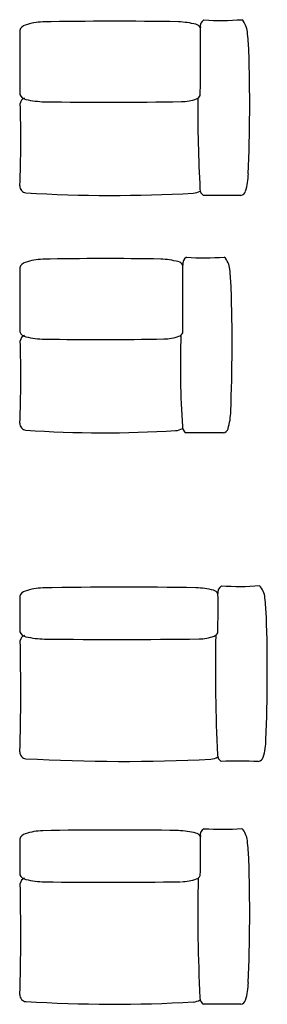
# Model space of a CAD drawing. Units: metres. Extents: x -29.5 to 2.6, y -23.4 to 26.8.
# Drawn here: x -15.7 to -14.3, y -16.4 to -10.8 of the extents above; entities that cross this region are included whole.
import ezdxf

# ---------------------------------------------------------------- set-up
doc = ezdxf.new("R2010")
doc.units = ezdxf.units.M

msp = doc.modelspace()

# ---------------------------------------------------------------- linework, layer by layer
for centre, radius, start, end in [((-15.6312, -10.8822), 0.0446, 104.0101, 162.1578), ((-15.5328, -11.154), 0.3334, 91.7588, 109.1261), ((-15.1318, -32.198), 21.3812, 89.03608, 91.10201), ((-14.7971, -11.3474), 0.5281, 76.3324, 87.2856), ((-14.6795, -10.87), 0.0365, 27.1893, 78.5911), ((-14.6053, -10.8459), 0.0424, 120.3166, 190.0635), ((-47.587, -11.0004), 32.9403, 359.58534, 0.25581), ((-14.5285, -9.2247), 1.5876, 266.4522, 274.2366), ((-14.4931, -10.8865), 0.1134, 4.6105, 43.7885), ((77.0196, -10.9414), 92.6933, 179.954963, 180.180716), ((-16.3706, -11.0845), 2.0013, 2.8826, 5.9397), ((-23.9963, -11.2964), 9.6295, 357.6978, 1.85998), ((-15.6283, -11.212), 0.0499, 205.8816, 258.6199), ((-14.6823, -11.2216), 0.0388, 289.916, 333.7072), ((-21.8311, -11.4939), 6.1637, 357.59947, 1.95576), ((-15.634, -11.2895), 0.0374, 108.8363, 170.7944), ((-15.5195, -10.7513), 0.5233, 256.8901, 268.553), ((-15.1745, 15.6473), 26.9241, 269.23778, 270.8939), ((-14.7568, -11.0178), 0.2557, 270.5272, 290.0614), ((-5.937, -11.302), 8.7248, 179.6872, 183.08264), ((-14.7567, -11.6761), 0.3823, 343.6867, 358.9381), ((-15.636, -11.7549), 0.0369, 175.6079, 266.2605), ((-15.1418, -3.6321), 8.1747, 266.51759, 273.18377), ((-14.6939, -11.7026), 0.0918, 273.8413, 300.1637), ((-14.6086, -11.7716), 0.0406, 179.4988, 240.8526), ((-14.5354, -19.8351), 8.0287, 89.14948, 90.6636), ((-14.4235, -11.7728), 0.0353, 281.8569, 342.3322), ((-15.6312, -12.2311), 0.0446, 104.0101, 162.1578), ((-15.5328, -12.5028), 0.3334, 91.7588, 109.1261), ((-15.1843, -28.9351), 16.7693, 88.93302, 91.22564), ((-14.8971, -12.6962), 0.5281, 76.3324, 87.2856), ((-14.7795, -12.2189), 0.0365, 27.1893, 78.5911), ((-14.7052, -12.1948), 0.0424, 120.3166, 190.0635), ((-14.6284, -10.5736), 1.5876, 266.4522, 274.2366), ((-14.593, -12.2354), 0.1134, 4.6105, 43.7885), ((81.8431, -12.2847), 97.5168, 179.960497, 180.175144), ((-47.7023, -12.3493), 32.9557, 359.58543, 0.25577), ((-16.4705, -12.4333), 2.0013, 2.8826, 5.9397), ((-24.1108, -12.6454), 9.6442, 357.69989, 1.85814), ((-15.6283, -12.561), 0.0499, 205.8816, 258.6199), ((-14.7823, -12.5706), 0.0388, 289.916, 333.7072), ((-21.8419, -12.843), 6.1746, 357.60204, 1.95347), ((-15.634, -12.6385), 0.0374, 108.8363, 170.7944), ((-15.5195, -12.1003), 0.5233, 256.8901, 268.553), ((-15.2204, 7.7185), 20.3443, 269.12041, 271.03068), ((-14.8568, -12.3668), 0.2557, 270.5272, 290.0614), ((-9.8981, -12.7837), 4.8627, 177.8376, 183.9711), ((-14.8566, -13.0254), 0.3823, 343.6867, 358.9381), ((-15.636, -13.1042), 0.0369, 175.6079, 266.2605), ((-15.1936, -6.4718), 6.684, 266.18485, 273.48142), ((-14.7939, -13.0519), 0.0918, 273.8413, 300.1637), ((-14.7086, -13.1208), 0.0406, 179.4988, 240.8526), ((-14.5234, -13.122), 0.0353, 281.8569, 342.3322), ((-14.6353, -21.1844), 8.0287, 89.14948, 90.6636), ((-15.5328, -14.3706), 0.3334, 91.7588, 109.1261), ((-15.0793, -40.5541), 26.5208, 89.12032, 91.00191), ((-14.6971, -14.5639), 0.5281, 76.3324, 87.2856), ((-14.5053, -14.0625), 0.0424, 120.3166, 190.0635), ((-14.4285, -12.4413), 1.5876, 266.4522, 274.2366), ((-14.3931, -14.1031), 0.1134, 4.6105, 43.7885), ((5.5694, -14.1408), 21.2431, 179.84987, 180.39521), ((-15.6312, -14.0988), 0.0446, 104.0101, 162.1578), ((-14.5795, -14.0866), 0.0365, 27.1893, 78.5911), ((-25.2843, -14.1553), 10.7376, 359.26892, 0.45582), ((-16.2706, -14.301), 2.0013, 2.8826, 5.9397), ((-23.8841, -14.5128), 9.6174, 357.69605, 1.86151), ((-15.6283, -14.2656), 0.0499, 205.8816, 258.6199), ((-15.634, -14.3431), 0.0374, 108.8363, 170.7944), ((-15.5195, -13.8049), 0.5233, 256.8901, 268.553), ((-14.6568, -14.0714), 0.2557, 270.5272, 290.0614), ((-14.5823, -14.2751), 0.0388, 289.916, 333.7072), ((-5.8511, -14.5186), 8.7107, 178.60326, 183.08559), ((-27.4378, -14.6188), 11.7702, 358.29839, 1.37148), ((-15.1286, 20.0909), 34.4212, 269.32742, 270.78927), ((-14.6567, -14.8924), 0.3823, 343.6867, 358.9381), ((-15.636, -14.9712), 0.0369, 175.6079, 266.2605), ((-14.5086, -14.9878), 0.0406, 179.4988, 240.8526), ((-15.09, -5.2135), 9.8098, 266.79543, 272.93436), ((-14.5939, -14.9189), 0.0918, 273.8413, 300.1637), ((-14.4354, -23.0514), 8.0287, 89.14948, 90.6636), ((-14.3235, -14.989), 0.0353, 281.8569, 342.3322), ((-15.6312, -15.4788), 0.0446, 104.0101, 162.1578), ((-15.5328, -15.7505), 0.3334, 91.7588, 109.1261), ((-15.1318, -36.7945), 21.3812, 89.03608, 91.10201), ((-14.7971, -15.9439), 0.5281, 76.3324, 87.2856), ((-14.6795, -15.4665), 0.0365, 27.1893, 78.5911), ((-14.6053, -15.4424), 0.0424, 120.3166, 190.0635), ((-14.5285, -13.8213), 1.5876, 266.4522, 274.2366), ((-14.4931, -15.483), 0.1134, 4.6105, 43.7885), ((5.5694, -15.5208), 21.2431, 179.84987, 180.39521), ((-25.3843, -15.5353), 10.7376, 359.26892, 0.45582), ((-16.3706, -15.681), 2.0013, 2.8826, 5.9397), ((-23.9963, -15.8929), 9.6295, 357.6978, 1.85998), ((-15.6283, -15.6455), 0.0499, 205.8816, 258.6199), ((-27.4547, -15.9989), 11.7871, 358.29987, 1.37018), ((-15.634, -15.7231), 0.0374, 108.8363, 170.7944), ((-15.5195, -15.1848), 0.5233, 256.8901, 268.553), ((-15.1767, 10.8646), 26.5749, 269.23238, 270.9001), ((-14.7568, -15.4514), 0.2557, 270.5272, 290.0614), ((-14.6823, -15.6551), 0.0388, 289.916, 333.7072), ((-5.937, -15.8986), 8.7248, 178.60539, 183.08264), ((-14.7567, -16.2727), 0.3823, 343.6867, 358.9381), ((-15.636, -16.3515), 0.0369, 175.6079, 266.2605), ((-15.1418, -8.2286), 8.1747, 266.51759, 273.18377), ((-14.6939, -16.2992), 0.0918, 273.8413, 300.1637), ((-14.6086, -16.3681), 0.0406, 179.4988, 240.8526), ((-14.4235, -16.3693), 0.0353, 281.8569, 342.3322), ((-14.5354, -24.4317), 8.0287, 89.14948, 90.6636)]:
    msp.add_arc(centre, radius, start, end)

doc.saveas('drawing.dxf')
